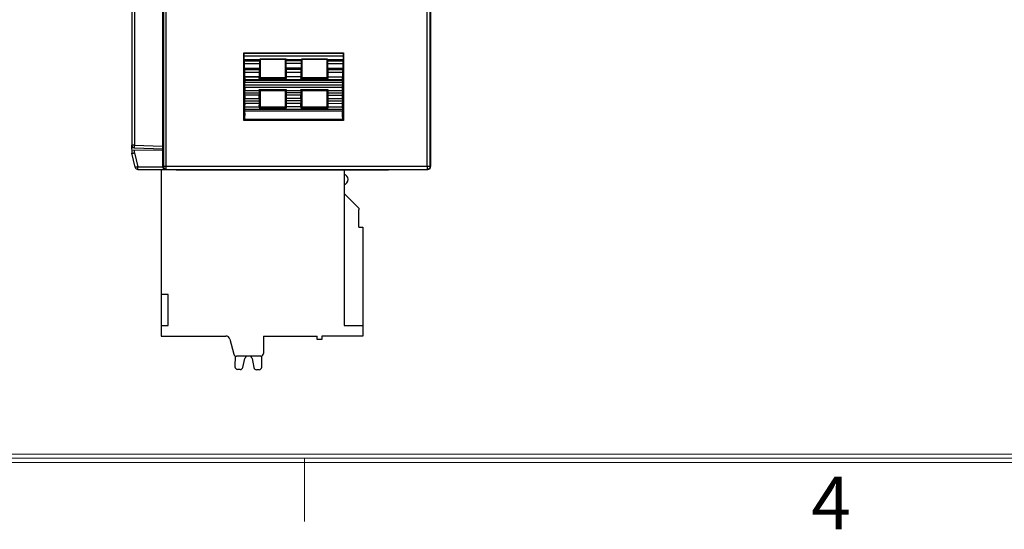
# Model space of a CAD drawing. Units: millimetres. Extents: x 4533 to 5863, y 1835 to 2250.
# Drawn here: x 5491 to 5564, y 1837 to 1875 of the extents above; entities that cross this region are included whole.
import ezdxf

# ---------------------------------------------------------------- set-up
doc = ezdxf.new("R2010")
doc.units = ezdxf.units.MM
doc.header["$MEASUREMENT"] = 0
doc.layers.add('_', color=7, linetype='Continuous')
doc.layers.add('细实线层', color=7, linetype='Continuous', lineweight=18)
doc.styles.add('鸿蒙CAD', font='txt')

msp = doc.modelspace()

# ---------------------------------------------------------------- linework, layer by layer
at = {"color": 7, "linetype": 'Continuous'}
for p, q in [((5499.313, 1877.278), (5499.313, 1865.231)), ((5499.506, 1876.925), (5499.506, 1865.231)), ((5499.506, 1865.231), (5499.313, 1865.231)), ((5499.506, 1865.231), (5501.613, 1865.158)), ((5499.506, 1865.031), (5501.615, 1864.958))]:
    msp.add_line(p, q, dxfattribs=at)
msp.add_arc((5499.513, 1865.231), 0.2, 179.99386, 268, dxfattribs=at)
msp.add_open_spline([(5499.506, 1865.231), (5499.505, 1865.206), (5499.504, 1865.169), (5499.503, 1865.122), (5499.503, 1865.091), (5499.503, 1865.068), (5499.503, 1865.048), (5499.505, 1865.039), (5499.505, 1865.031), (5499.506, 1865.031)], degree=3, knots=[0, 0, 0, 0, 0.381552, 0.554739, 0.706008, 0.830164, 0.922356, 0.979476, 1, 1, 1, 1], dxfattribs=at)
at = {"layer": '_', "color": 7, "linetype": 'Continuous'}
for p, q in [((5521.304, 1863.634), (5521.3, 1937.733)), ((5521.5, 1937.734), (5521.504, 1863.633)), ((5501.668, 1933.751), (5501.679, 1863.634)), ((5501.879, 1863.434), (5501.868, 1933.747)), ((5521.563, 1863.634), (5521.563, 1900.684)), ((5501.613, 1877.124), (5501.613, 1863.633)), ((5507.662, 1872.098), (5515.063, 1872.098)), ((5507.672, 1872.078), (5507.662, 1872.098)), ((5507.663, 1867.076), (5507.662, 1872.098)), ((5507.672, 1872.078), (5515.055, 1872.082)), ((5507.681, 1871.878), (5515.046, 1871.882)), ((5507.681, 1871.596), (5507.681, 1871.881)), ((5515.046, 1871.882), (5515.046, 1871.596)), ((5515.063, 1872.098), (5515.055, 1872.082)), ((5515.063, 1872.098), (5515.063, 1867.076)), ((5507.681, 1871.596), (5508.845, 1871.601)), ((5507.7, 1871.5), (5507.681, 1871.596)), ((5507.7, 1871.5), (5508.826, 1871.5)), ((5507.707, 1870.959), (5507.708, 1871.307)), ((5507.708, 1871.306), (5508.818, 1871.306)), ((5508.818, 1871.307), (5508.818, 1870.959)), ((5508.844, 1871.601), (5508.826, 1871.5)), ((5510.781, 1871.628), (5508.844, 1871.629)), ((5508.844, 1871.629), (5508.844, 1871.601)), ((5510.763, 1871.597), (5508.863, 1871.597)), ((5508.863, 1871.597), (5508.863, 1870.276)), ((5510.763, 1870.276), (5510.763, 1871.597)), ((5511.927, 1871.5), (5510.799, 1871.5)), ((5510.807, 1870.959), (5510.807, 1871.307)), ((5511.919, 1871.306), (5510.807, 1871.306)), ((5511.919, 1871.307), (5511.919, 1870.959)), ((5511.945, 1871.601), (5511.927, 1871.5)), ((5513.88, 1871.626), (5511.945, 1871.627)), ((5511.945, 1871.627), (5511.945, 1871.601)), ((5513.863, 1871.598), (5511.963, 1871.598)), ((5511.963, 1871.598), (5511.963, 1870.276)), ((5513.88, 1871.626), (5513.863, 1871.598)), ((5513.863, 1870.276), (5513.863, 1871.598)), ((5513.88, 1871.605), (5513.88, 1871.626)), ((5513.88, 1871.605), (5515.046, 1871.596)), ((5513.898, 1871.5), (5513.88, 1871.605)), ((5513.898, 1871.5), (5515.028, 1871.5)), ((5513.906, 1870.959), (5513.906, 1871.307)), ((5513.906, 1871.306), (5515.02, 1871.306)), ((5515.02, 1871.307), (5515.02, 1870.959)), ((5515.046, 1871.596), (5515.028, 1871.5)), ((5507.707, 1870.959), (5508.818, 1870.959)), ((5507.726, 1870.863), (5507.707, 1870.959)), ((5507.726, 1870.863), (5508.8, 1870.863)), ((5507.734, 1870.323), (5507.734, 1870.67)), ((5507.734, 1870.669), (5508.792, 1870.669)), ((5508.792, 1870.67), (5508.792, 1870.323)), ((5508.818, 1870.959), (5508.8, 1870.863)), ((5511.919, 1870.959), (5510.807, 1870.959)), ((5510.825, 1870.863), (5510.807, 1870.959)), ((5511.901, 1870.863), (5510.825, 1870.863)), ((5510.833, 1870.323), (5510.833, 1870.67)), ((5510.833, 1870.669), (5511.893, 1870.669)), ((5511.893, 1870.67), (5511.893, 1870.323)), ((5511.919, 1870.959), (5511.901, 1870.863)), ((5513.906, 1870.959), (5515.02, 1870.959)), ((5513.924, 1870.863), (5513.906, 1870.959)), ((5513.924, 1870.863), (5515.002, 1870.863)), ((5513.932, 1870.323), (5513.932, 1870.67)), ((5513.932, 1870.669), (5514.994, 1870.669)), ((5514.994, 1870.67), (5514.994, 1870.323)), ((5515.02, 1870.959), (5515.002, 1870.863)), ((5507.733, 1869.719), (5507.742, 1869.913)), ((5507.733, 1869.719), (5514.994, 1869.719)), ((5507.741, 1869.543), (5507.733, 1869.719)), ((5507.734, 1870.323), (5508.792, 1870.323)), ((5507.736, 1870.309), (5507.734, 1870.323)), ((5508.79, 1870.309), (5507.736, 1870.309)), ((5507.742, 1869.913), (5514.986, 1869.914)), ((5507.744, 1870.115), (5514.983, 1870.115)), ((5507.744, 1870.039), (5507.744, 1870.115)), ((5514.984, 1870.038), (5507.744, 1870.038)), ((5508.863, 1870.276), (5508.783, 1870.196)), ((5508.783, 1870.196), (5510.842, 1870.197)), ((5508.792, 1870.323), (5508.79, 1870.309)), ((5508.863, 1870.276), (5510.763, 1870.276)), ((5510.842, 1870.197), (5510.763, 1870.276)), ((5511.893, 1870.323), (5510.833, 1870.323)), ((5510.835, 1870.309), (5510.833, 1870.323)), ((5511.89, 1870.309), (5510.835, 1870.309)), ((5511.884, 1870.197), (5511.963, 1870.276)), ((5511.884, 1870.197), (5513.942, 1870.197)), ((5511.893, 1870.323), (5511.89, 1870.309)), ((5511.963, 1870.276), (5513.863, 1870.276)), ((5513.942, 1870.197), (5513.863, 1870.276)), ((5513.932, 1870.323), (5514.994, 1870.323)), ((5513.935, 1870.309), (5513.932, 1870.323)), ((5513.935, 1870.309), (5514.991, 1870.309)), ((5514.983, 1870.116), (5514.984, 1870.039)), ((5514.986, 1869.914), (5514.994, 1869.719)), ((5514.994, 1869.719), (5514.987, 1869.543)), ((5514.994, 1870.323), (5514.991, 1870.309)), ((5507.733, 1869.119), (5507.741, 1869.293)), ((5507.733, 1869.119), (5508.793, 1869.119)), ((5507.741, 1868.943), (5507.733, 1869.119)), ((5507.741, 1869.543), (5514.987, 1869.543)), ((5507.741, 1869.293), (5508.785, 1869.293)), ((5508.785, 1868.943), (5507.741, 1868.943)), ((5510.842, 1869.355), (5508.783, 1869.355)), ((5508.783, 1869.355), (5508.863, 1869.276)), ((5508.785, 1869.293), (5508.793, 1869.119)), ((5508.793, 1869.119), (5508.785, 1868.943)), ((5510.763, 1869.276), (5508.863, 1869.276)), ((5508.863, 1869.276), (5508.863, 1868.076)), ((5510.842, 1869.355), (5510.763, 1869.276)), ((5510.763, 1868.076), (5510.763, 1869.276)), ((5510.833, 1869.119), (5510.84, 1869.293)), ((5511.893, 1869.119), (5510.833, 1869.119)), ((5510.84, 1868.943), (5510.833, 1869.119)), ((5510.84, 1869.293), (5511.886, 1869.294)), ((5511.886, 1868.943), (5510.84, 1868.943)), ((5513.941, 1869.354), (5511.884, 1869.355)), ((5511.884, 1869.355), (5511.963, 1869.276)), ((5511.886, 1869.294), (5511.893, 1869.119)), ((5511.893, 1869.119), (5511.886, 1868.943)), ((5513.863, 1869.276), (5511.963, 1869.276)), ((5511.963, 1869.276), (5511.963, 1868.076)), ((5513.863, 1869.276), (5513.941, 1869.354)), ((5513.863, 1868.076), (5513.863, 1869.276)), ((5513.932, 1869.119), (5513.939, 1869.294)), ((5513.932, 1869.119), (5514.994, 1869.119)), ((5513.939, 1868.943), (5513.932, 1869.119)), ((5513.939, 1869.294), (5514.987, 1869.294)), ((5513.939, 1868.943), (5514.987, 1868.943)), ((5514.987, 1869.294), (5514.994, 1869.119)), ((5514.994, 1869.119), (5514.987, 1868.943)), ((5507.733, 1868.519), (5507.74, 1868.693)), ((5507.733, 1868.519), (5508.793, 1868.519)), ((5507.74, 1868.343), (5507.733, 1868.519)), ((5507.74, 1868.693), (5508.785, 1868.693)), ((5508.786, 1868.343), (5507.74, 1868.343)), ((5508.785, 1868.693), (5508.793, 1868.519)), ((5508.793, 1868.519), (5508.786, 1868.343)), ((5510.832, 1868.519), (5510.84, 1868.693)), ((5511.894, 1868.519), (5510.832, 1868.519)), ((5510.84, 1868.343), (5510.832, 1868.519)), ((5511.886, 1868.694), (5510.84, 1868.693)), ((5511.886, 1868.343), (5510.84, 1868.343)), ((5511.886, 1868.694), (5511.894, 1868.519)), ((5511.894, 1868.519), (5511.886, 1868.343)), ((5513.932, 1868.519), (5513.939, 1868.694)), ((5513.932, 1868.519), (5514.994, 1868.519)), ((5513.939, 1868.343), (5513.932, 1868.519)), ((5513.939, 1868.694), (5514.987, 1868.694)), ((5513.939, 1868.343), (5514.987, 1868.344)), ((5514.987, 1868.694), (5514.994, 1868.519)), ((5514.994, 1868.519), (5514.987, 1868.344)), ((5507.733, 1867.919), (5507.74, 1868.093)), ((5507.733, 1867.919), (5514.995, 1867.919)), ((5507.739, 1867.784), (5507.733, 1867.919)), ((5507.739, 1867.784), (5514.989, 1867.783)), ((5507.74, 1868.093), (5508.786, 1868.093)), ((5508.786, 1868.093), (5508.789, 1868.003)), ((5508.863, 1868.076), (5508.789, 1868.003)), ((5508.789, 1868.003), (5510.836, 1868.003)), ((5508.863, 1868.076), (5510.763, 1868.076)), ((5510.836, 1868.003), (5510.763, 1868.076)), ((5510.836, 1868.003), (5510.84, 1868.094)), ((5511.886, 1868.094), (5510.84, 1868.094)), ((5511.886, 1868.094), (5511.89, 1868.003)), ((5511.89, 1868.003), (5511.963, 1868.076)), ((5511.89, 1868.003), (5513.935, 1868.004)), ((5511.963, 1868.076), (5513.863, 1868.076)), ((5513.935, 1868.004), (5513.863, 1868.076)), ((5513.935, 1868.004), (5513.939, 1868.094)), ((5513.939, 1868.094), (5514.987, 1868.094)), ((5514.987, 1868.094), (5514.995, 1867.919)), ((5514.995, 1867.919), (5514.989, 1867.783)), ((5507.723, 1867.137), (5507.663, 1867.076)), ((5515.063, 1867.076), (5507.663, 1867.076)), ((5515.004, 1867.135), (5507.723, 1867.137)), ((5515.063, 1867.076), (5515.004, 1867.135)), ((5499.313, 1864.913), (5499.313, 1865.231)), ((5499.506, 1865.03), (5499.313, 1865.029)), ((5499.313, 1864.873), (5501.613, 1864.893)), ((5499.313, 1864.873), (5499.313, 1864.634)), ((5499.575, 1863.585), (5499.313, 1864.634)), ((5499.513, 1864.657), (5499.513, 1864.875)), ((5499.513, 1864.657), (5499.769, 1863.632)), ((5499.769, 1863.632), (5501.613, 1863.633)), ((5499.769, 1863.525), (5499.769, 1863.632)), ((5499.769, 1863.434), (5499.769, 1863.525)), ((5499.769, 1863.434), (5521.359, 1863.434)), ((5501.513, 1863.434), (5501.513, 1851.034)), ((5501.679, 1863.634), (5501.613, 1863.633)), ((5521.304, 1863.634), (5501.679, 1863.634)), ((5502.613, 1863.434), (5502.613, 1863.384)), ((5518.413, 1863.384), (5502.613, 1863.384)), ((5503.063, 1863.384), (5503.063, 1863.434)), ((5515.113, 1863.384), (5515.113, 1851.834)), ((5517.963, 1863.434), (5517.963, 1863.384)), ((5518.413, 1863.384), (5518.413, 1863.434)), ((5521.504, 1863.634), (5521.304, 1863.634)), ((5521.304, 1863.634), (5521.304, 1863.434)), ((5521.47, 1863.523), (5521.414, 1863.467)), ((5521.563, 1863.634), (5521.504, 1863.634)), ((5516.209, 1860.538), (5515.113, 1861.634)), ((5516.206, 1859.134), (5516.206, 1860.434)), ((5516.206, 1859.134), (5516.513, 1859.134)), ((5516.513, 1859.134), (5516.513, 1851.034)), ((5502.013, 1854.134), (5501.513, 1854.134)), ((5502.013, 1851.834), (5502.013, 1854.134)), ((5501.513, 1851.834), (5502.013, 1851.834)), ((5515.113, 1851.834), (5516.513, 1851.834)), ((5501.513, 1851.034), (5506.323, 1851.034)), ((5506.613, 1850.811), (5506.913, 1849.682)), ((5509.113, 1851.034), (5513.113, 1851.034)), ((5509.113, 1851.034), (5509.113, 1849.734)), ((5513.113, 1850.784), (5513.113, 1851.034)), ((5513.463, 1850.784), (5513.113, 1850.784)), ((5516.513, 1851.034), (5513.463, 1851.034)), ((5513.463, 1851.034), (5513.463, 1850.784)), ((5507.002, 1849.566), (5506.991, 1848.756)), ((5508.913, 1849.534), (5507.106, 1849.534)), ((5507.575, 1848.705), (5507.731, 1849.379)), ((5508.268, 1849.371), (5508.406, 1848.693)), ((5508.988, 1848.731), (5508.988, 1849.55)), ((5507.377, 1848.55), (5507.188, 1848.553)), ((5508.785, 1848.531), (5508.599, 1848.533))]:
    msp.add_line(p, q, dxfattribs=at)
for centre, radius, start, end in [((5499.769, 1863.634), 0.2, 194.03624, 270), ((5514.996, 1862.684), 0.417, 286.2602, 73.7398), ((5521.376, 1863.634), 0.186, 356.02549, 359.98217), ((5518.405, 1860.434), 2.198, 177.27773, 179.99827), ((5506.323, 1850.734), 0.3, 14.88764, 90), ((5507.106, 1849.734), 0.2, 194.88764, 270), ((5507.999, 1849.317), 0.275, 127.80912, 166.92875), ((5507.999, 1849.317), 0.275, 11.47126, 52.58313), ((5508.913, 1849.734), 0.2, 270, 0), ((5507.191, 1848.753), 0.2, 179.2, 269.2), ((5507.38, 1848.75), 0.2, 269.2, 346.92875), ((5508.602, 1848.733), 0.2, 191.47125, 269.2), ((5508.788, 1848.731), 0.2, 269.2, 0)]:
    msp.add_arc(centre, radius, start, end, dxfattribs=at)
for centre, major_axis, ratio, start_param, end_param in [((5510.833, 1870.116), (0, 0.2), 0.052394, -1.153987, -0.267028), ((5511.893, 1870.116), (0, 0.2), 0.052423, 0.267028, 1.152707), ((5507.722, 1867.536), (0, 0.4), 0.052395, -3.089247, -0.901305), ((5515.005, 1867.534), (0, 0.4), 0.052422, 0.901278, 3.08922)]:
    msp.add_ellipse(centre, major_axis=major_axis, ratio=ratio, start_param=start_param, end_param=end_param, dxfattribs=at)
for points, knots in [([(5507.681, 1871.881), (5507.681, 1871.905), (5507.681, 1871.949), (5507.68, 1872.008), (5507.676, 1872.05), (5507.675, 1872.072), (5507.672, 1872.078)], [0, 0, 0, 0, 0.359892, 0.672107, 0.894587, 1, 1, 1, 1]), ([(5515.055, 1872.082), (5515.052, 1872.076), (5515.052, 1872.053), (5515.048, 1872.011), (5515.046, 1871.951), (5515.046, 1871.906), (5515.046, 1871.882)], [0, 0, 0, 0, 0.105551, 0.328657, 0.641209, 1, 1, 1, 1]), ([(5507.708, 1871.307), (5507.708, 1871.347), (5507.706, 1871.411), (5507.704, 1871.476), (5507.7, 1871.5)], [0, 0, 0, 0, 0.628531, 1, 1, 1, 1]), ([(5508.826, 1871.5), (5508.821, 1871.476), (5508.82, 1871.411), (5508.818, 1871.347), (5508.818, 1871.307)], [0, 0, 0, 0, 0.371427, 1, 1, 1, 1]), ([(5510.781, 1871.611), (5510.78, 1871.611), (5510.777, 1871.612), (5510.777, 1871.615), (5510.773, 1871.619), (5510.771, 1871.613), (5510.769, 1871.61), (5510.767, 1871.603), (5510.764, 1871.6), (5510.763, 1871.597)], [0, 0, 0, 0, 0.068706, 0.215374, 0.301034, 0.419677, 0.595348, 0.750257, 1, 1, 1, 1]), ([(5510.781, 1871.619), (5510.878, 1871.619), (5511.023, 1871.605), (5511.217, 1871.592), (5511.411, 1871.592), (5511.654, 1871.599), (5511.848, 1871.601), (5511.945, 1871.601)], [0, 0, 0, 0, 0.249964, 0.374956, 0.499929, 0.75004, 1, 1, 1, 1]), ([(5510.799, 1871.5), (5510.796, 1871.516), (5510.79, 1871.541), (5510.784, 1871.578), (5510.783, 1871.6), (5510.781, 1871.611)], [0, 0, 0, 0, 0.424792, 0.689417, 1, 1, 1, 1]), ([(5510.807, 1871.307), (5510.807, 1871.347), (5510.805, 1871.411), (5510.804, 1871.476), (5510.799, 1871.5)], [0, 0, 0, 0, 0.628516, 1, 1, 1, 1]), ([(5511.927, 1871.5), (5511.922, 1871.476), (5511.921, 1871.412), (5511.919, 1871.347), (5511.919, 1871.307)], [0, 0, 0, 0, 0.371412, 1, 1, 1, 1]), ([(5513.906, 1871.307), (5513.906, 1871.347), (5513.904, 1871.412), (5513.903, 1871.476), (5513.898, 1871.5)], [0, 0, 0, 0, 0.628485, 1, 1, 1, 1]), ([(5515.028, 1871.5), (5515.023, 1871.476), (5515.022, 1871.412), (5515.02, 1871.347), (5515.02, 1871.307)], [0, 0, 0, 0, 0.371399, 1, 1, 1, 1]), ([(5507.734, 1870.67), (5507.734, 1870.711), (5507.732, 1870.775), (5507.73, 1870.84), (5507.726, 1870.863)], [0, 0, 0, 0, 0.628539, 1, 1, 1, 1]), ([(5508.8, 1870.863), (5508.795, 1870.84), (5508.794, 1870.775), (5508.792, 1870.711), (5508.792, 1870.67)], [0, 0, 0, 0, 0.371425, 1, 1, 1, 1]), ([(5510.833, 1870.67), (5510.833, 1870.711), (5510.831, 1870.775), (5510.83, 1870.84), (5510.825, 1870.863)], [0, 0, 0, 0, 0.628507, 1, 1, 1, 1]), ([(5511.901, 1870.863), (5511.896, 1870.84), (5511.895, 1870.775), (5511.893, 1870.711), (5511.893, 1870.67)], [0, 0, 0, 0, 0.371402, 1, 1, 1, 1]), ([(5513.932, 1870.67), (5513.932, 1870.711), (5513.93, 1870.775), (5513.929, 1870.84), (5513.924, 1870.863)], [0, 0, 0, 0, 0.628485, 1, 1, 1, 1]), ([(5515.002, 1870.863), (5514.997, 1870.84), (5514.996, 1870.775), (5514.994, 1870.711), (5514.994, 1870.67)], [0, 0, 0, 0, 0.371408, 1, 1, 1, 1]), ([(5507.744, 1870.115), (5507.744, 1870.156), (5507.742, 1870.22), (5507.741, 1870.285), (5507.736, 1870.309)], [0, 0, 0, 0, 0.62849, 1, 1, 1, 1]), ([(5507.742, 1869.913), (5507.742, 1869.923), (5507.743, 1869.965), (5507.744, 1870.007), (5507.744, 1870.039)], [0, 0, 0, 0, 0.223633, 1, 1, 1, 1]), ([(5508.79, 1870.309), (5508.787, 1870.295), (5508.785, 1870.257), (5508.783, 1870.22), (5508.783, 1870.196)], [0, 0, 0, 0, 0.369776, 1, 1, 1, 1]), ([(5513.942, 1870.197), (5513.941, 1870.221), (5513.939, 1870.258), (5513.937, 1870.295), (5513.935, 1870.309)], [0, 0, 0, 0, 0.630013, 1, 1, 1, 1]), ([(5514.991, 1870.309), (5514.987, 1870.285), (5514.985, 1870.22), (5514.983, 1870.156), (5514.983, 1870.116)], [0, 0, 0, 0, 0.371433, 1, 1, 1, 1]), ([(5514.984, 1870.039), (5514.984, 1870.028), (5514.984, 1869.986), (5514.985, 1869.944), (5514.986, 1869.914)], [0, 0, 0, 0, 0.269013, 1, 1, 1, 1]), ([(5507.74, 1868.693), (5507.741, 1868.713), (5507.744, 1868.796), (5507.743, 1868.88), (5507.741, 1868.943)], [0, 0, 0, 0, 0.234283, 1, 1, 1, 1]), ([(5507.741, 1869.293), (5507.741, 1869.313), (5507.744, 1869.396), (5507.743, 1869.479), (5507.741, 1869.543)], [0, 0, 0, 0, 0.234259, 1, 1, 1, 1]), ([(5508.785, 1868.943), (5508.785, 1868.924), (5508.782, 1868.84), (5508.783, 1868.757), (5508.785, 1868.693)], [0, 0, 0, 0, 0.235669, 1, 1, 1, 1]), ([(5508.783, 1869.355), (5508.784, 1869.35), (5508.784, 1869.329), (5508.785, 1869.309), (5508.785, 1869.293)], [0, 0, 0, 0, 0.267336, 1, 1, 1, 1]), ([(5510.84, 1869.293), (5510.84, 1869.298), (5510.841, 1869.319), (5510.841, 1869.339), (5510.842, 1869.355)], [0, 0, 0, 0, 0.230786, 1, 1, 1, 1]), ([(5510.84, 1868.693), (5510.841, 1868.713), (5510.843, 1868.796), (5510.842, 1868.88), (5510.84, 1868.943)], [0, 0, 0, 0, 0.234287, 1, 1, 1, 1]), ([(5511.886, 1868.943), (5511.885, 1868.924), (5511.883, 1868.841), (5511.884, 1868.757), (5511.886, 1868.694)], [0, 0, 0, 0, 0.235651, 1, 1, 1, 1]), ([(5511.884, 1869.355), (5511.884, 1869.349), (5511.885, 1869.329), (5511.885, 1869.308), (5511.886, 1869.294)], [0, 0, 0, 0, 0.267224, 1, 1, 1, 1]), ([(5513.939, 1869.294), (5513.939, 1869.298), (5513.94, 1869.318), (5513.941, 1869.339), (5513.941, 1869.354)], [0, 0, 0, 0, 0.23095, 1, 1, 1, 1]), ([(5513.939, 1868.694), (5513.94, 1868.713), (5513.942, 1868.796), (5513.942, 1868.88), (5513.939, 1868.943)], [0, 0, 0, 0, 0.234291, 1, 1, 1, 1]), ([(5514.987, 1869.543), (5514.986, 1869.524), (5514.984, 1869.441), (5514.984, 1869.357), (5514.987, 1869.294)], [0, 0, 0, 0, 0.235638, 1, 1, 1, 1]), ([(5514.987, 1868.943), (5514.986, 1868.924), (5514.984, 1868.841), (5514.984, 1868.757), (5514.987, 1868.694)], [0, 0, 0, 0, 0.235641, 1, 1, 1, 1]), ([(5507.74, 1868.093), (5507.741, 1868.113), (5507.743, 1868.196), (5507.743, 1868.28), (5507.74, 1868.343)], [0, 0, 0, 0, 0.234283, 1, 1, 1, 1]), ([(5508.786, 1868.343), (5508.785, 1868.324), (5508.783, 1868.24), (5508.783, 1868.157), (5508.786, 1868.093)], [0, 0, 0, 0, 0.235669, 1, 1, 1, 1]), ([(5510.84, 1868.094), (5510.84, 1868.113), (5510.843, 1868.196), (5510.842, 1868.28), (5510.84, 1868.343)], [0, 0, 0, 0, 0.234282, 1, 1, 1, 1]), ([(5511.886, 1868.343), (5511.885, 1868.324), (5511.883, 1868.241), (5511.884, 1868.157), (5511.886, 1868.094)], [0, 0, 0, 0, 0.235645, 1, 1, 1, 1]), ([(5513.939, 1868.094), (5513.94, 1868.113), (5513.942, 1868.196), (5513.942, 1868.28), (5513.939, 1868.343)], [0, 0, 0, 0, 0.234291, 1, 1, 1, 1]), ([(5514.987, 1868.344), (5514.986, 1868.324), (5514.984, 1868.241), (5514.984, 1868.157), (5514.987, 1868.094)], [0, 0, 0, 0, 0.235641, 1, 1, 1, 1]), ([(5499.313, 1864.634), (5499.313, 1864.633), (5499.315, 1864.634), (5499.317, 1864.634), (5499.322, 1864.635), (5499.332, 1864.635), (5499.349, 1864.637), (5499.374, 1864.64), (5499.404, 1864.643), (5499.451, 1864.649), (5499.488, 1864.654), (5499.513, 1864.657)], [0, 0, 0, 0, 0.005011, 0.01967, 0.043733, 0.076924, 0.169553, 0.294191, 0.445805, 0.61905, 1, 1, 1, 1]), ([(5499.579, 1863.586), (5499.578, 1863.586), (5499.577, 1863.586), (5499.575, 1863.585), (5499.575, 1863.585)], [0, 0, 0, 0, 0.747147, 1, 1, 1, 1]), ([(5499.769, 1863.632), (5499.728, 1863.622), (5499.665, 1863.607), (5499.602, 1863.591), (5499.579, 1863.586)], [0, 0, 0, 0, 0.643771, 1, 1, 1, 1]), ([(5501.613, 1863.633), (5501.613, 1863.602), (5501.627, 1863.545), (5501.69, 1863.462), (5501.764, 1863.434), (5501.809, 1863.434)], [0, 0, 0, 0, 0.29817, 0.558743, 1, 1, 1, 1]), ([(5501.679, 1863.634), (5501.679, 1863.583), (5501.722, 1863.476), (5501.828, 1863.434), (5501.879, 1863.434)], [0, 0, 0, 0, 0.500025, 1, 1, 1, 1]), ([(5521.359, 1863.434), (5521.385, 1863.434), (5521.438, 1863.444), (5521.484, 1863.474), (5521.504, 1863.493)], [0, 0, 0, 0, 0.482504, 1, 1, 1, 1]), ([(5521.504, 1863.493), (5521.508, 1863.498), (5521.526, 1863.517), (5521.54, 1863.539), (5521.547, 1863.558)], [0, 0, 0, 0, 0.238436, 1, 1, 1, 1])]:
    msp.add_open_spline(points, degree=3, knots=knots, dxfattribs=at)
for points in [[(5521.414, 1863.467), (5521.382, 1863.446), (5521.342, 1863.434), (5521.304, 1863.434)], [(5521.504, 1863.633), (5521.503, 1863.594), (5521.491, 1863.555), (5521.47, 1863.523)], [(5521.547, 1863.558), (5521.556, 1863.578), (5521.561, 1863.599), (5521.562, 1863.621)]]:
    msp.add_open_spline(points, degree=3, dxfattribs=at)
at = {"layer": '细实线层'}
for p, q in [((5856.567, 1841.949), (5277.362, 1841.949)), ((5856.254, 1842.262), (5277.675, 1842.262)), ((5512.175, 1841.949), (5512.175, 1837.252)), ((5856.881, 1841.635), (5277.049, 1841.635))]:
    msp.add_line(p, q, dxfattribs=at)

# ---------------------------------------------------------------- texts
at = {"layer": '细实线层', "style": '鸿蒙CAD'}
msp.add_text('4', height=3.914, dxfattribs=at).set_placement((5549.887, 1836.668))

doc.saveas('drawing.dxf')
